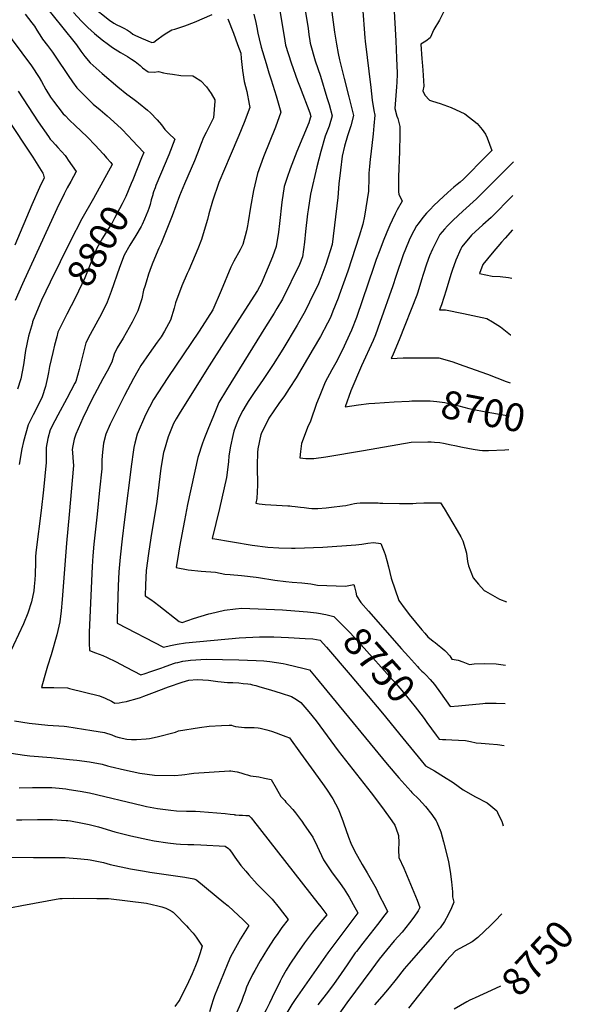
# Model space of a CAD drawing. Units: inches. Extents: x 2598868 to 2604323, y 1496595 to 1502174.
# Drawn here: x 2603751 to 2604323, y 1499810 to 1500828 of the extents above; entities that cross this region are included whole.
import ezdxf
from ezdxf.enums import TextEntityAlignment as Align

# ---------------------------------------------------------------- set-up
doc = ezdxf.new("R2010")
doc.units = ezdxf.units.IN
doc.header["$MEASUREMENT"] = 0
doc.layers.add('tile_2735_08_contour_10ft', color=198, linetype='Continuous')
doc.styles.add('Arial', font='arial.ttf')

msp = doc.modelspace()

# ---------------------------------------------------------------- linework, layer by layer
at = {"layer": 'tile_2735_08_contour_10ft'}
for points, elevation in [([(2604070.4, 1500857.2), (2604075.9, 1500815.7), (2604078, 1500803), (2604079.7, 1500793.5), (2604081.2, 1500786.9), (2604085.9, 1500767.8), (2604090.9, 1500748.6), (2604095.5, 1500729.4), (2604092.8, 1500718.8), (2604089.4, 1500708.3), (2604086.4, 1500697.7), (2604083.8, 1500687.2), (2604083.8, 1500687.2), (2604082.2, 1500673), (2604080.6, 1500658.8), (2604079.3, 1500644.5), (2604073.5, 1500596), (2604067.1, 1500575.3), (2604061.8, 1500561.6), (2604059.4, 1500555.3), (2604050.1, 1500536.4), (2604045.6, 1500527.1), (2604037.4, 1500512.5), (2604022.6, 1500487.8), (2604012.6, 1500471.8), (2604002.2, 1500456.3), (2603992.9, 1500443), (2603986.7, 1500433.7), (2603984.6, 1500430.4), (2603981.2, 1500424.4), (2603977.3, 1500417.1), (2603974.5, 1500409.6), (2603972.1, 1500402.9), (2603970.9, 1500398.6), (2603968.6, 1500387.4), (2603966.7, 1500377.6), (2603966.3, 1500371.3), (2603964.5, 1500355), (2603957.2, 1500323.1), (2603949.7, 1500292.1), (2603950.2, 1500292), (2603991, 1500285.3), (2604007.1, 1500283.1), (2604018.6, 1500282.5), (2604031.5, 1500282.2), (2604035.4, 1500282.2), (2604063.9, 1500283.2), (2604097.9, 1500285.4), (2604104.4, 1500286.2), (2604110.5, 1500287.4), (2604116.3, 1500287.9), (2604123.7, 1500286.9), (2604123.8, 1500286.9), (2604123.8, 1500286.8), (2604127.3, 1500278.3), (2604128.2, 1500275.5), (2604130.1, 1500269.3), (2604131.9, 1500262.8), (2604134.7, 1500250.9), (2604142.5, 1500227.8), (2604148.9, 1500219), (2604151.4, 1500215.8), (2604153.2, 1500213.5), (2604166.3, 1500197.5), (2604169.2, 1500194.1), (2604172.6, 1500190.4), (2604178.1, 1500185.8), (2604179.9, 1500184.5), (2604182.4, 1500182.6), (2604185.9, 1500179.8), (2604190.1, 1500176.3), (2604191, 1500175.3), (2604195.1, 1500170.6), (2604197.4, 1500167.3), (2604199.7, 1500167), (2604203.9, 1500166.3), (2604208.5, 1500164.4), (2604211.9, 1500163), (2604215.6, 1500161.9), (2604220.4, 1500162.3), (2604231.5, 1500162.8), (2604242.9, 1500162.4), (2604252.8, 1500161.1)], 8730), ([(2603712.6, 1500847.9), (2603762.9, 1500780.8), (2603770.6, 1500768.7), (2603773, 1500764.5), (2603777.8, 1500756.3), (2603782.6, 1500748.5), (2603785.5, 1500744.2), (2603789.9, 1500738.5), (2603795.5, 1500731.3), (2603797.6, 1500729.3), (2603802, 1500724.7), (2603807.9, 1500719), (2603820.3, 1500707.3), (2603829.1, 1500698.4), (2603832.5, 1500694.7), (2603837.1, 1500689.5), (2603838.9, 1500687.5), (2603840.4, 1500685.8), (2603844.8, 1500680.7), (2603846.2, 1500678.8), (2603826.8, 1500643.7), (2603815, 1500622.5), (2603802.8, 1500599.3), (2603782.1, 1500557.1), (2603773.3, 1500538.4), (2603771.6, 1500534.5), (2603764, 1500516), (2603763.8, 1500515.7), (2603763.7, 1500515.2), (2603759.9, 1500501.3), (2603756.6, 1500486.5), (2603754.6, 1500471.7), (2603751.7, 1500457), (2603748.2, 1500446.4)], 8810), ([(2604044.4, 1500846.5), (2604048.6, 1500819.2), (2604049.4, 1500813.3), (2604050.5, 1500806.5), (2604050.8, 1500804.3), (2604056, 1500785.8), (2604061.5, 1500770.1), (2604068.2, 1500748.1), (2604070.4, 1500740.7), (2604073.5, 1500728.9), (2604070.4, 1500718.4), (2604066.5, 1500708), (2604061.7, 1500692.3), (2604057.6, 1500676.4), (2604051.3, 1500648.2), (2604048.6, 1500631.9), (2604048, 1500627.8), (2604046, 1500609.4), (2604044.9, 1500598.4), (2604042.9, 1500583.4), (2604039.8, 1500575.2), (2604022.1, 1500539.6), (2604016.3, 1500529.7), (2604013.6, 1500525.2), (2604004.8, 1500510.9), (2603964.2, 1500445.8), (2603956.6, 1500432.7), (2603952.2, 1500422.3), (2603950.8, 1500418.9), (2603945, 1500404.9), (2603941.5, 1500396.2), (2603939.4, 1500390.7), (2603934.8, 1500375.8), (2603924.2, 1500327.1), (2603920.8, 1500310.7), (2603915.9, 1500283.4), (2603914.8, 1500277), (2603912.2, 1500261.9), (2603924.9, 1500259.5), (2603938.3, 1500258.3), (2603952.9, 1500257.3), (2603962.5, 1500255.3), (2603968.3, 1500254.9), (2603979.9, 1500253.9), (2603994.9, 1500252), (2603997.6, 1500251.6), (2604014.2, 1500249), (2604025.8, 1500247.7), (2604032.2, 1500246.9), (2604042.2, 1500246.3), (2604051.6, 1500245.1), (2604058.3, 1500243.9), (2604087.5, 1500242.9), (2604095.9, 1500244.5), (2604096.6, 1500242.1), (2604097.9, 1500236.5), (2604098.8, 1500232.8), (2604103.1, 1500225.9), (2604111.2, 1500216.8), (2604145.2, 1500178.1), (2604152.5, 1500169.9), (2604161.8, 1500159.7), (2604163.1, 1500158.1), (2604166.3, 1500155), (2604168, 1500153.5), (2604170.4, 1500151.1), (2604174.7, 1500146.3), (2604179.2, 1500141.2), (2604185.5, 1500132.6), (2604195.4, 1500118.2), (2604204.3, 1500119.2), (2604229.4, 1500121.5), (2604231.7, 1500121.7), (2604236.3, 1500121.7), (2604242.9, 1500121.8), (2604252.2, 1500121.3)], 8740), ([(2604137.2, 1500843.1), (2604138.4, 1500824.8), (2604139.3, 1500806.7), (2604140.1, 1500788.8), (2604140.7, 1500773.3), (2604140.7, 1500772.1), (2604140.5, 1500764), (2604140.2, 1500759), (2604139, 1500745.6), (2604138.4, 1500736.5), (2604140.4, 1500728.7), (2604141.3, 1500726.3), (2604143.5, 1500718), (2604143.4, 1500709.5), (2604143.2, 1500692.3), (2604142.2, 1500666), (2604142.1, 1500658.3), (2604142.1, 1500650.8), (2604142.1, 1500650.6), (2604142.4, 1500647.9), (2604143.4, 1500645.5), (2604144.8, 1500643.3), (2604145.8, 1500640.9), (2604140.8, 1500631.8), (2604138.6, 1500627.6), (2604135.5, 1500621.3), (2604133.1, 1500616.1), (2604129.9, 1500608.8), (2604126.2, 1500599.6), (2604122.7, 1500590.1), (2604119.1, 1500580.5), (2604116.8, 1500573.3), (2604098.6, 1500520.6), (2604093.6, 1500507.6), (2604083.8, 1500486.6), (2604077.2, 1500473.8), (2604073.1, 1500466.5), (2604066.5, 1500453.6), (2604060, 1500438.2), (2604057.5, 1500431.8), (2604051.1, 1500413.4), (2604048, 1500406.7), (2604044.5, 1500397.5), (2604041.9, 1500390.4), (2604040.7, 1500382.1), (2604040.3, 1500375.5), (2604046.5, 1500374.9), (2604054.5, 1500374.6), (2604067.1, 1500376.4), (2604105.9, 1500383.2), (2604155.3, 1500391.6), (2604172.4, 1500392.1), (2604175.8, 1500392), (2604179.2, 1500391.8), (2604184.9, 1500391.2), (2604188.6, 1500390.7), (2604196.7, 1500389), (2604200.3, 1500388.3), (2604208.4, 1500386.5), (2604219.3, 1500384.4), (2604226, 1500383.5), (2604229.1, 1500383.2), (2604231.8, 1500383), (2604235.2, 1500382.9), (2604251.9, 1500383.8), (2604256, 1500384.1), (2604256.3, 1500384.1)], 8710), ([(2603756.2, 1500834.3), (2603763.3, 1500825.1), (2603765.8, 1500821.7), (2603768.4, 1500817.7), (2603773.1, 1500810.2), (2603774.2, 1500808.5), (2603779.3, 1500801.7), (2603784.5, 1500794.9), (2603786, 1500792.8), (2603788.1, 1500789.8), (2603800.6, 1500770.7), (2603805.1, 1500764.1), (2603809.8, 1500757.9), (2603821.8, 1500745.9), (2603826.7, 1500741.2), (2603833.7, 1500735.1), (2603841.1, 1500729.1), (2603848, 1500723), (2603855.8, 1500715.5), (2603863.1, 1500707.9), (2603867, 1500703.8), (2603878.9, 1500691.3), (2603876.6, 1500685.6), (2603867.4, 1500662.8)], 8800), ([(2603806.4, 1500835.8), (2603814.6, 1500827), (2603821, 1500820.4), (2603824.5, 1500817.3), (2603828.1, 1500814.2), (2603835.9, 1500807.7), (2603842.3, 1500802.8), (2603846.5, 1500799.6), (2603854.8, 1500794.6), (2603862.1, 1500790.3), (2603866.2, 1500787.8), (2603870.1, 1500785.1), (2603875, 1500781), (2603877.5, 1500778.8), (2603883.3, 1500774.7), (2603889.5, 1500774.3), (2603894.2, 1500774.8), (2603899.4, 1500773.6), (2603903.2, 1500772.8), (2603908.7, 1500772), (2603917, 1500770.8), (2603929.6, 1500770.3), (2603931.4, 1500769.3), (2603937.7, 1500765.2), (2603943.7, 1500758.9), (2603948.6, 1500752), (2603952.4, 1500745.5), (2603952.4, 1500744.3), (2603951.1, 1500727.1), (2603945.6, 1500716.7), (2603943.2, 1500711.9), (2603940.6, 1500706.5), (2603938.3, 1500700.3), (2603934.5, 1500690.3), (2603931.2, 1500682.4), (2603921, 1500658.9), (2603915.9, 1500646.2), (2603908.2, 1500625.8), (2603896.4, 1500596.4), (2603894.6, 1500592.3), (2603888.2, 1500577.5), (2603886.4, 1500572.8), (2603883.9, 1500565.2), (2603881.2, 1500557.1), (2603879.9, 1500552.6), (2603878.7, 1500548.7), (2603876.7, 1500539.9), (2603872.8, 1500527.3), (2603866.9, 1500515.9), (2603860.6, 1500504.6), (2603857.4, 1500499.2), (2603851.5, 1500489.2), (2603848.2, 1500482.8), (2603846, 1500474.5), (2603840.9, 1500465.1), (2603836.5, 1500457), (2603827.8, 1500440.8), (2603825.6, 1500436.6), (2603815.9, 1500416.5), (2603808.6, 1500400), (2603807, 1500394.8), (2603806.2, 1500391.4), (2603805.2, 1500386.2), (2603805, 1500383.6), (2603805.1, 1500381.4), (2603805.7, 1500375.5), (2603806.3, 1500367.5), (2603801.9, 1500316.9), (2603799, 1500287.3), (2603794.6, 1500228.9), (2603793.5, 1500217.2), (2603792.1, 1500205.8), (2603789, 1500192.3), (2603783.1, 1500171.7), (2603779.3, 1500159.9), (2603776, 1500147.9), (2603773.3, 1500138), (2603786, 1500138), (2603799.9, 1500137.6), (2603802, 1500137.1), (2603817.6, 1500133.3), (2603833.2, 1500129.4), (2603839.1, 1500127.1), (2603845.5, 1500123.7), (2603848.8, 1500121.8), (2603853.3, 1500122.2), (2603856.6, 1500122.7), (2603861.1, 1500123.5), (2603864.6, 1500124.5), (2603869.6, 1500125.9), (2603875.4, 1500127.6), (2603878.9, 1500128.9), (2603887.3, 1500132.2), (2603904.3, 1500138.7), (2603918.4, 1500143.6), (2603925.6, 1500145.7), (2603934.2, 1500146.3), (2603939.9, 1500146), (2603945.9, 1500145.5), (2603955.5, 1500144.3), (2603965.5, 1500143.2), (2603968.4, 1500143.1), (2603970.9, 1500143), (2603977.2, 1500142.7), (2603981.5, 1500142.3), (2603986.4, 1500141.7), (2603989, 1500141.3), (2603991.1, 1500140.9), (2603994.8, 1500139.9), (2603998.8, 1500138.8), (2604009.9, 1500135.7), (2604020.9, 1500132.3), (2604031.6, 1500128.8), (2604036.6, 1500125.6), (2604041.3, 1500122.4), (2604049.3, 1500112.8), (2604057.1, 1500103.5), (2604079.7, 1500072.6), (2604113.9, 1500029), (2604125.7, 1500013.5), (2604135.4, 1500000)], 8780), ([(2603779.3, 1500839.6), (2603793.9, 1500821.6), (2603809.2, 1500802.4), (2603813.7, 1500795.8), (2603817.9, 1500790.4), (2603823.3, 1500783.7), (2603835.8, 1500772.7), (2603852, 1500759), (2603861.2, 1500751.5), (2603867.5, 1500746.9), (2603871.6, 1500744), (2603873.5, 1500742.5), (2603882.6, 1500735), (2603885.9, 1500732), (2603892.8, 1500725), (2603897.1, 1500719.7), (2603900.5, 1500715.1), (2603904.6, 1500710.9), (2603910.8, 1500704.8), (2603904.6, 1500688.9), (2603896, 1500668.3), (2603891.4, 1500656.9), (2603890.5, 1500654.5), (2603889, 1500650.4)], 8790), ([(2603825.2, 1500842.3), (2603843.6, 1500828), (2603848, 1500824.9), (2603851, 1500823.3), (2603854.7, 1500821.4), (2603858.3, 1500819.7), (2603862, 1500817.7), (2603865, 1500815.5), (2603867.5, 1500813.5), (2603869.5, 1500812.5), (2603876.4, 1500809.3), (2603887.2, 1500804.9), (2603889.3, 1500805.1), (2603892.2, 1500807.6), (2603898.9, 1500812.5), (2603902.8, 1500815), (2603907.9, 1500817.9), (2603911.1, 1500818.8), (2603921.4, 1500822), (2603931.4, 1500825.8), (2603949.4, 1500834)], 8770), ([(2603992.5, 1500834.1), (2603994.6, 1500825.6), (2603995.6, 1500820.5), (2603996.8, 1500814.7), (2603998.2, 1500808.6), (2604000.2, 1500800.1), (2604005.2, 1500783.2), (2604008.1, 1500773.5), (2604010.5, 1500766.4), (2604015.8, 1500749.6), (2604020.5, 1500732.8), (2604014.9, 1500717.3), (2604002.7, 1500686.5), (2603996.4, 1500669.4), (2603992.4, 1500651.8), (2603989, 1500634.5), (2603986.9, 1500619.6), (2603986.2, 1500615.4), (2603985, 1500610), (2603981.2, 1500595.9), (2603978.5, 1500590.4), (2603972, 1500578.7), (2603968.7, 1500572.6), (2603958.7, 1500548.5), (2603950.2, 1500528.5), (2603936.2, 1500506.5), (2603903.6, 1500458.6), (2603898.4, 1500450.6), (2603889, 1500435.7), (2603884.7, 1500427.7), (2603880.8, 1500420), (2603871.9, 1500400), (2603869.5, 1500390.7), (2603868.6, 1500386), (2603867.9, 1500381.3), (2603866.1, 1500369), (2603858.8, 1500311.7), (2603856.4, 1500291.6), (2603854.3, 1500272.6), (2603853.4, 1500261.3), (2603853.1, 1500257.6), (2603852.5, 1500243.2), (2603851.5, 1500208.4), (2603851.5, 1500204.5), (2603899.1, 1500179.7), (2603906.4, 1500181.4), (2603913.5, 1500182.7), (2603922, 1500184.2), (2603977.4, 1500189.5), (2603998.5, 1500190.3), (2604013.3, 1500190.3), (2604028.5, 1500189.8), (2604045.6, 1500188.8), (2604053.6, 1500188.2), (2604061, 1500186.8), (2604067.8, 1500179.7), (2604092.1, 1500151.2), (2604125.7, 1500111.3), (2604146.5, 1500085.5), (2604165.6, 1500062.4), (2604170.1, 1500057.1), (2604179.5, 1500051.7), (2604188.7, 1500046.1), (2604198.5, 1500039.7), (2604208.9, 1500032.3), (2604221.6, 1500025.1), (2604233.6, 1500018.6), (2604237.4, 1500015.7), (2604243.7, 1500010.5), (2604244.6, 1500008.7), (2604248.7, 1500000)], 8760), ([(2604019, 1500839.8), (2604023.9, 1500811.2), (2604025.5, 1500802.2), (2604031.1, 1500783.7), (2604037.8, 1500765.3), (2604040.5, 1500758.2), (2604050.5, 1500732.1), (2604051.5, 1500728.4), (2604051, 1500726.5), (2604049.3, 1500721.7), (2604036.9, 1500692.1), (2604030, 1500674.4), (2604027, 1500665.2), (2604024.1, 1500656.1), (2604021.6, 1500639.9), (2604019.3, 1500617.8), (2604018.2, 1500608.8), (2604015.8, 1500593.9), (2604012, 1500583.3), (2604000.1, 1500555.2), (2603998.5, 1500552.1), (2603996.4, 1500548.5), (2603961.7, 1500494.2), (2603946.3, 1500470.7), (2603916.5, 1500422.8), (2603912.5, 1500415.8), (2603909.7, 1500410.8), (2603907.5, 1500405.9), (2603904, 1500397.3), (2603899.8, 1500383.2), (2603899.2, 1500380.9), (2603896.5, 1500364.9), (2603892.2, 1500330.4), (2603886.2, 1500292.8), (2603883.8, 1500276.5), (2603881.3, 1500258.9), (2603880.9, 1500251.9), (2603880.5, 1500243.7), (2603880.2, 1500232.8), (2603886.1, 1500228.9), (2603890.1, 1500226.3), (2603894.3, 1500222.9), (2603915.3, 1500206.2), (2603918.5, 1500205.3), (2603930.3, 1500209.5), (2603946, 1500214), (2603948, 1500214.5), (2603962.3, 1500217.8), (2603973.7, 1500219.3), (2603980.1, 1500220.1), (2604022.1, 1500218.2), (2604035, 1500217.4), (2604048, 1500216.4), (2604057.5, 1500215.2), (2604061.5, 1500214.5), (2604065.1, 1500213.8)], 8750), ([(2604104.8, 1500842), (2604107.5, 1500809.7), (2604107.8, 1500806.1), (2604113.4, 1500758.2), (2604115, 1500745.3), (2604116.5, 1500734.6), (2604117.5, 1500729.9), (2604116.7, 1500718.6), (2604116.1, 1500710.4), (2604113.6, 1500689.6), (2604112.9, 1500684.2), (2604112.2, 1500676.7), (2604111.6, 1500669.8), (2604111.4, 1500666.9), (2604111.3, 1500661.1), (2604111.2, 1500655.1), (2604111.1, 1500651.3), (2604109.8, 1500642.4), (2604108.4, 1500633.8), (2604106.9, 1500625.3), (2604105.1, 1500617.1), (2604101.4, 1500604.8), (2604089.7, 1500568.4), (2604080.9, 1500543.5), (2604079.8, 1500540.7), (2604074.4, 1500527), (2604071.7, 1500520.7), (2604068.8, 1500514.8), (2604061.5, 1500500.8), (2604054, 1500488.2), (2604036.3, 1500458.3), (2604029.3, 1500447.1), (2604024.2, 1500439.7), (2604018.5, 1500431.8), (2604008.2, 1500416.3), (2604000.2, 1500400.2), (2604000.1, 1500400), (2604000.1, 1500400), (2604000, 1500399.7), (2603996.8, 1500384.8), (2603996.5, 1500380.9), (2603996.1, 1500367.9), (2603996.1, 1500363.8), (2603996.5, 1500350.2), (2603996.3, 1500347.2), (2603995.6, 1500333.4), (2603994.6, 1500328.7), (2603998, 1500327.9), (2604004.2, 1500327.3), (2604027.6, 1500325.9), (2604029.8, 1500325.7), (2604032, 1500325.5), (2604035.2, 1500325.1), (2604040.7, 1500324.5), (2604044.7, 1500324), (2604049.4, 1500323.4), (2604052.5, 1500323.1), (2604056.6, 1500323.2), (2604058.9, 1500323.2), (2604067.4, 1500323.8), (2604072.8, 1500324.4), (2604084.2, 1500325.8), (2604087.6, 1500326.3), (2604093.7, 1500327.7), (2604096.8, 1500328.3), (2604099.2, 1500328.7), (2604102.6, 1500328.9), (2604105.9, 1500329), (2604109.3, 1500329), (2604119.3, 1500328.9), (2604121.2, 1500328.9), (2604122.7, 1500328.7), (2604123, 1500328.6), (2604125.9, 1500328.5), (2604143.3, 1500328.1), (2604146.2, 1500328.1), (2604148.5, 1500328.2), (2604156.9, 1500328.4), (2604160.5, 1500328.5), (2604168.3, 1500329), (2604171.5, 1500329.1), (2604181.7, 1500329), (2604185.4, 1500328.9), (2604189.3, 1500323), (2604202.7, 1500300.4), (2604206.5, 1500293.8), (2604208.6, 1500289.7), (2604210.9, 1500281.8), (2604212.3, 1500276.8), (2604213.6, 1500268.4), (2604214.6, 1500263.8), (2604219.3, 1500251.4), (2604224.9, 1500244.9), (2604230.8, 1500238.2), (2604231.9, 1500237.6), (2604246.6, 1500229.5), (2604253.9, 1500226.7)], 8720), ([(2604190.1, 1500838.9), (2604184.6, 1500827.9), (2604178.5, 1500818.3), (2604174.7, 1500809.6), (2604170.3, 1500806.2), (2604165.3, 1500803.1), (2604166.4, 1500788.1), (2604166.6, 1500784.7), (2604167.2, 1500776.4), (2604168.4, 1500759.9), (2604167.3, 1500755), (2604169.2, 1500750.6), (2604174.1, 1500745.4), (2604177.4, 1500744.2), (2604185.3, 1500741.8), (2604196.4, 1500737.6), (2604210.7, 1500731.1), (2604223.6, 1500721.2), (2604228.6, 1500715), (2604230.4, 1500712.6), (2604232, 1500710), (2604233.6, 1500706.4), (2604238.7, 1500693.2), (2604228, 1500682.4), (2604214.5, 1500668.9), (2604209.2, 1500663.7), (2604205.7, 1500660.6), (2604202.6, 1500657.9), (2604199.3, 1500655.2), (2604196.1, 1500652.5), (2604193, 1500649.7), (2604183.9, 1500641.2), (2604178.4, 1500635.9), (2604175.2, 1500632.6), (2604171.1, 1500628.3), (2604167.4, 1500624), (2604162.4, 1500617.5), (2604160.9, 1500615.2), (2604155.3, 1500604.9), (2604153.1, 1500600.4), (2604149.3, 1500591.1), (2604147, 1500585.3), (2604139.5, 1500563.1), (2604136.3, 1500553.3), (2604123, 1500515.5), (2604118.2, 1500502.5), (2604115.8, 1500496.9), (2604104, 1500470.6), (2604092.8, 1500444.7), (2604087, 1500428.1), (2604100.8, 1500430.3), (2604111.4, 1500431.6), (2604117.8, 1500432.1), (2604137.5, 1500433.4), (2604153.2, 1500434.2)], 8700), ([(2603965.8, 1500829.4), (2603971.5, 1500814.5), (2603975.8, 1500802.8), (2603979.2, 1500793.8), (2603979.6, 1500788.2), (2603980.8, 1500775.8), (2603982.7, 1500764.7), (2603985.3, 1500754.2), (2603987.9, 1500741), (2603988.5, 1500737.7), (2603982.5, 1500722.3), (2603977.2, 1500708.8), (2603968.1, 1500687.8), (2603956.5, 1500660), (2603949.9, 1500640.7), (2603946.2, 1500627.7), (2603944.6, 1500621.8), (2603940.2, 1500607), (2603938.4, 1500601.2), (2603934.7, 1500591.5), (2603932.1, 1500585.1), (2603925.4, 1500569.6), (2603923.7, 1500565.9), (2603918.3, 1500553.2), (2603911.6, 1500535.6), (2603910.4, 1500530.3), (2603906.5, 1500517.8), (2603900.3, 1500506.5), (2603896.9, 1500500.7), (2603892.8, 1500494.9), (2603884.6, 1500483.4), (2603875.9, 1500470.9), (2603872.6, 1500465.4), (2603868.2, 1500457.5), (2603859, 1500439.9), (2603848.8, 1500420), (2603844.3, 1500410.3), (2603839.5, 1500400), (2603837.3, 1500390.6), (2603836.1, 1500381.3), (2603835.4, 1500373.3), (2603835.5, 1500371), (2603835.4, 1500364.2), (2603833.2, 1500342.1), (2603830.7, 1500317.1), (2603827.3, 1500286.2), (2603826.2, 1500274.3), (2603825.5, 1500263.2), (2603822.4, 1500195.1), (2603822.3, 1500187.3), (2603822.4, 1500183.7), (2603822.8, 1500176.1), (2603829.1, 1500173.8), (2603836.4, 1500171.1), (2603841.1, 1500169.1), (2603849.6, 1500164.8), (2603860.8, 1500159), (2603875.7, 1500151.2), (2603880.2, 1500152.5), (2603886.1, 1500154.4), (2603897.4, 1500158.4), (2603899.3, 1500159.1), (2603909.6, 1500162.9), (2603911.6, 1500163.4), (2603913.9, 1500163.9), (2603919.3, 1500165.1), (2603924.7, 1500166), (2603927.1, 1500166.4), (2603943.5, 1500167.3), (2603960.3, 1500166.9), (2603977, 1500166.5), (2603994.9, 1500166), (2604002.9, 1500165.6), (2604009.2, 1500165), (2604023.1, 1500162.8), (2604026.2, 1500162.2), (2604044.8, 1500157.7), (2604050.2, 1500156.3), (2604057, 1500148.1), (2604068.2, 1500134.7), (2604130.5, 1500058.6), (2604142.6, 1500044.5), (2604154.8, 1500030.7), (2604156, 1500029.6), (2604163.1, 1500022.7), (2604170.2, 1500014.8), (2604176.5, 1500006.8), (2604181, 1500000)], 8770), ([(2603749.2, 1500754.6), (2603769.8, 1500723), (2603780.3, 1500707.6), (2603782.2, 1500705.1), (2603784.1, 1500702.9), (2603787.5, 1500699), (2603790.1, 1500696.4), (2603797.5, 1500687.9), (2603799, 1500685.9), (2603800.9, 1500683.2), (2603809, 1500671.5), (2603803.4, 1500661), (2603799.7, 1500654.5), (2603798.3, 1500651.9), (2603796.5, 1500648.3), (2603789.1, 1500632.8), (2603753.6, 1500555.5), (2603745.9, 1500538.1)], 8820), ([(2603737.1, 1500727.5), (2603764.2, 1500686.3), (2603774.7, 1500669.7), (2603775, 1500669), (2603775.8, 1500665.1), (2603771.2, 1500654.8), (2603763.2, 1500637.1), (2603745.6, 1500595.4)], 8830), ([(2604260.9, 1500681.6), (2604222.6, 1500643.4), (2604208.6, 1500630.4), (2604198.6, 1500621.2), (2604192.6, 1500615.2), (2604189.7, 1500612), (2604185, 1500606.2), (2604177.1, 1500591.2), (2604174.2, 1500584.2), (2604170.9, 1500575.6), (2604167.6, 1500565.1), (2604166, 1500559.6), (2604162.2, 1500546.8), (2604161.2, 1500543.6), (2604142.9, 1500497.4), (2604136.7, 1500482.7), (2604134.7, 1500478.2), (2604146.8, 1500478.7), (2604158.6, 1500478.8), (2604183.9, 1500478.8), (2604197.1, 1500475), (2604209.5, 1500470.7), (2604234.2, 1500461.9), (2604253.4, 1500454.4), (2604257.4, 1500452.9)], 8690), ([(2603867.4, 1500662.8), (2603866, 1500659.2), (2603860.4, 1500645.6), (2603858.7, 1500642.2), (2603856.7, 1500638.2), (2603848.7, 1500623.1), (2603845.7, 1500617.8), (2603842.5, 1500612.5), (2603839, 1500607.1), (2603836.2, 1500602.5), (2603830.3, 1500592.3), (2603823.3, 1500575.3), (2603820.7, 1500568.3), (2603817.9, 1500561.5), (2603808.3, 1500541.4), (2603799.5, 1500523.9)], 8800), ([(2603889, 1500650.4), (2603888.3, 1500648.1), (2603888.1, 1500647.4)], 8790), ([(2603888.1, 1500647.4), (2603886.5, 1500642.1), (2603885.4, 1500637.5), (2603884.1, 1500633.1), (2603883.1, 1500630.4), (2603879.6, 1500622.2), (2603877.1, 1500616.6), (2603876.1, 1500614.6), (2603870.7, 1500605.4), (2603864.5, 1500595.4), (2603858.7, 1500585.1), (2603853.8, 1500572.3), (2603845, 1500547.3), (2603840.9, 1500536.3), (2603835.1, 1500524.5), (2603823.6, 1500503.1), (2603819, 1500494.2), (2603815.8, 1500482), (2603812.1, 1500466.9), (2603808.6, 1500454.3), (2603807.6, 1500452.5), (2603799.3, 1500436.9), (2603789.9, 1500419.6), (2603787, 1500413.8), (2603782.2, 1500404.3), (2603779.8, 1500395.5), (2603777.9, 1500386.2), (2603778, 1500378.6), (2603778, 1500370.7), (2603775.1, 1500342.4), (2603772.7, 1500321.1), (2603767.6, 1500280.2), (2603767, 1500273.9), (2603766.8, 1500267.5), (2603766.6, 1500255), (2603766.3, 1500249.3), (2603765.7, 1500242.3), (2603765.1, 1500237.8), (2603763, 1500226.7), (2603759.1, 1500214.9), (2603754.4, 1500203.7), (2603739, 1500170.9)], 8790), ([(2604260.4, 1500646.8), (2604238, 1500624), (2604229.4, 1500616.3), (2604217.5, 1500605.8), (2604207.6, 1500593.6), (2604206.6, 1500591.6), (2604201.3, 1500579.9), (2604197.6, 1500569.3), (2604196.2, 1500565), (2604191.5, 1500548.9), (2604186.7, 1500533.8), (2604184.6, 1500528.6), (2604190.6, 1500528.6), (2604209.3, 1500524.7), (2604233.3, 1500519.6), (2604239.3, 1500516.2), (2604247.4, 1500510.8), (2604257.9, 1500502.7), (2604258.1, 1500502.5)], 8680), ([(2604259.8, 1500611.2), (2604252.2, 1500602.7), (2604248.6, 1500598.6), (2604238.9, 1500587.2), (2604229.4, 1500575.3), (2604225.8, 1500565.9), (2604239, 1500563.3), (2604247.1, 1500562.8), (2604255.7, 1500561.8), (2604259.1, 1500561.3)], 8670), ([(2603799.5, 1500523.9), (2603791.9, 1500508.8), (2603790.2, 1500505.4), (2603788.9, 1500500.7), (2603786.6, 1500491.8), (2603784.8, 1500484.4), (2603781.5, 1500469.9), (2603780.5, 1500463.8), (2603779.3, 1500458.5), (2603777.2, 1500449.2), (2603773.7, 1500438.6), (2603772.5, 1500435.4), (2603764.5, 1500420), (2603759.5, 1500409.6), (2603757, 1500400.9), (2603754.7, 1500392.2), (2603752.9, 1500384.7), (2603750, 1500368.6)], 8800), ([(2604153.2, 1500434.2), (2604155.9, 1500434.4), (2604164.4, 1500434.5), (2604174.9, 1500434.5), (2604181.6, 1500433.8), (2604190, 1500432.6), (2604204.4, 1500429.1), (2604214.7, 1500426.6), (2604220, 1500425.5), (2604230.7, 1500423.4), (2604252.4, 1500419.6), (2604256.8, 1500419)], 8700), ([(2604065.1, 1500213.8), (2604067, 1500213.4), (2604075.4, 1500211.5), (2604091.8, 1500194.7), (2604100.5, 1500185.6), (2604139.3, 1500142.3), (2604145.6, 1500134.9), (2604150.4, 1500129.2), (2604159.4, 1500118), (2604161.8, 1500115), (2604168.6, 1500105.8), (2604171.4, 1500101.9)], 8750), ([(2603745.2, 1500103.4), (2603760.5, 1500101.1), (2603779.6, 1500099.2), (2603796.6, 1500098), (2603799.4, 1500097.6), (2603825.3, 1500093.4), (2603838.3, 1500091.3), (2603845.9, 1500088.9), (2603849.7, 1500087.4), (2603853.5, 1500086.2), (2603861.2, 1500084.7), (2603866.2, 1500084.3), (2603871.5, 1500084.1), (2603881.2, 1500085), (2603884.8, 1500085.3), (2603892.8, 1500087.1), (2603911.5, 1500091.8), (2603914.8, 1500093.1), (2603936.4, 1500096.8), (2603946.6, 1500098), (2603959.3, 1500098.8), (2603967, 1500099.1), (2603969.4, 1500099.1), (2603971.3, 1500098.4), (2603973.6, 1500097.6), (2603982.8, 1500096.8), (2603988.8, 1500096.6), (2603993, 1500096.7), (2603997.2, 1500096.4), (2603999.3, 1500096), (2604005.9, 1500094.3), (2604010.9, 1500092.7), (2604015.7, 1500091.2), (2604020.3, 1500089.5), (2604025.7, 1500087.4), (2604029.5, 1500085.9), (2604040.9, 1500070.2), (2604051.9, 1500055.1), (2604063.6, 1500038.6), (2604067.6, 1500033), (2604074.3, 1500022.8), (2604079.8, 1500012.5), (2604081.3, 1500009), (2604084.6, 1500000)], 8790), ([(2604171.4, 1500101.9), (2604181.1, 1500088.7), (2604184.1, 1500084.6), (2604187.7, 1500084.1), (2604191.2, 1500084.1), (2604197.3, 1500084), (2604204, 1500083.7), (2604211.5, 1500083.2), (2604216.6, 1500082.1), (2604222.3, 1500080.8), (2604227.6, 1500080.5), (2604236, 1500079.7), (2604244.3, 1500078.9), (2604251.5, 1500078.1)], 8750), ([(2603720.8, 1500073.2), (2603755.5, 1500068), (2603761, 1500067.2), (2603783.2, 1500065.7), (2603802, 1500063.7), (2603809.6, 1500062.8), (2603822.7, 1500061.1), (2603835.8, 1500058.8), (2603841.4, 1500057.1), (2603844.1, 1500056.2), (2603858.8, 1500052.9), (2603874.7, 1500049.4), (2603889.9, 1500047.5), (2603910.9, 1500047), (2603918.3, 1500047.8), (2603921.3, 1500048.1), (2603925.7, 1500048.9), (2603930.7, 1500049.4), (2603967.6, 1500051.8), (2603968.9, 1500051.8), (2603972.9, 1500051.2), (2603975.4, 1500050.7), (2603979.1, 1500049.8), (2603983.3, 1500048.4), (2603986.1, 1500047.6), (2603989.1, 1500046.8), (2603997.7, 1500045.5), (2604003.8, 1500044.2), (2604010.4, 1500042.9), (2604015.6, 1500033.8), (2604020.6, 1500025.4), (2604024.5, 1500021), (2604025.8, 1500019.5), (2604028.8, 1500016.5), (2604032.9, 1500011.9), (2604035.6, 1500008.4), (2604041.9, 1500000)], 8800), ([(2603750, 1500034.4), (2603763.9, 1500034.5), (2603772.5, 1500034.6), (2603780.9, 1500034.6), (2603783.9, 1500034.6), (2603791.3, 1500033.9), (2603798.4, 1500033.1), (2603801.9, 1500032.7), (2603813.3, 1500030.7), (2603822.8, 1500029.1), (2603877.5, 1500015.9), (2603881.7, 1500015.1), (2603893.2, 1500012.9), (2603901.2, 1500011.7), (2603906.8, 1500011), (2603912.8, 1500010.6), (2603923, 1500010.2), (2603926.2, 1500010.1), (2603932.2, 1500010), (2603937.3, 1500009.7), (2603963, 1500007.6), (2603968, 1500007.1), (2603972.3, 1500006.6), (2603973, 1500006.4), (2603974.1, 1500006.2), (2603977.3, 1500005.9), (2603980.8, 1500005.9), (2603984.3, 1500005.8), (2603987.6, 1500005.8), (2603988.2, 1500005.1), (2603989.8, 1500003.1), (2603991.1, 1500001.4), (2603992.2, 1500000)], 8810), ([(2603747.5, 1500001.1), (2603753, 1500001.1), (2603768.9, 1500001.5), (2603771.7, 1500001.4), (2603784.6, 1500001.4), (2603798.7, 1500000.6), (2603799.8, 1500000.5), (2603800.3, 1500000.5), (2603803, 1500000)], 8820), ([(2603803, 1500000), (2603815.5, 1499997.8), (2603822.3, 1499996.3), (2603832, 1499993.8), (2603848.9, 1499988.9), (2603865.5, 1499984.5), (2603882.9, 1499980.7), (2603889.5, 1499979.6), (2603903.7, 1499977.5), (2603912.2, 1499976.5), (2603916.9, 1499976), (2603924.5, 1499975.6), (2603930.6, 1499975.5), (2603937.9, 1499975.3), (2603963.1, 1499973.8), (2603966.5, 1499971.7), (2603966.9, 1499971.2), (2603967.4, 1499970.6), (2603970.3, 1499966.8), (2603971.7, 1499964.7), (2603973.1, 1499962.6), (2603979.2, 1499954.1), (2603984.4, 1499948), (2603987.6, 1499944.3), (2603996.1, 1499934.8), (2604000.3, 1499930.5), (2604004.8, 1499926), (2604011.5, 1499919.2), (2604018.7, 1499910.1), (2604028, 1499898), (2604021.6, 1499889.7), (2604017.3, 1499883.7), (2604013.5, 1499878.5), (2604006.6, 1499867.7), (2603999.2, 1499855.3), (2603993.5, 1499845.4), (2603991.3, 1499841.1), (2603986.9, 1499831.9), (2603985.2, 1499828.1), (2603983.5, 1499823.7), (2603981.6, 1499818.4), (2603979.7, 1499813.2), (2603973.6, 1499799.2)], 8820), ([(2603992.2, 1500000), (2604058.7, 1499915), (2604061.7, 1499911.2), (2604067.9, 1499902.9), (2604061.8, 1499895.8), (2604053.1, 1499885.1), (2604045, 1499874), (2604037, 1499862.8), (2604029.9, 1499852.1), (2604025.9, 1499845.6), (2604021.5, 1499837.7), (2604019.7, 1499834.3), (2604011.5, 1499817.5), (2604008.7, 1499811.7), (2604005.3, 1499804.7), (2604000.4, 1499795.5), (2603997.1, 1499789.6), (2603987.7, 1499773.2)], 8810), ([(2604041.9, 1500000), (2604042.1, 1499999.8), (2604044.8, 1499996.1), (2604053.7, 1499983.3), (2604057.9, 1499974), (2604064.7, 1499959.9), (2604072.9, 1499947.5), (2604081.7, 1499935.3), (2604086, 1499929.6), (2604091.1, 1499921.1), (2604095.3, 1499913.7), (2604100, 1499905), (2604069, 1499863.6), (2604035.4, 1499815.5), (2604031.9, 1499810.3), (2604029.8, 1499806.9), (2604024.1, 1499797.2), (2604020.1, 1499788.4), (2604017.3, 1499781.9), (2604011.9, 1499770.4), (2604008.5, 1499763.6)], 8800), ([(2604084.6, 1500000), (2604085.4, 1499998), (2604090.3, 1499983.4), (2604093, 1499977), (2604096.5, 1499969.1), (2604104.7, 1499954.9), (2604109.7, 1499946.5), (2604118.9, 1499930.1), (2604122.6, 1499922.7), (2604127.6, 1499912.9), (2604130.6, 1499906.5), (2604128, 1499903), (2604120.4, 1499892.8), (2604105.2, 1499873.8), (2604098.7, 1499865.2), (2604097.4, 1499863.5), (2604089.1, 1499851.4), (2604079.9, 1499837.7), (2604075.8, 1499832), (2604069.7, 1499823.9), (2604058.9, 1499810)], 8790), ([(2604135.4, 1500000), (2604138.5, 1499995.7), (2604141.5, 1499987), (2604142, 1499984.9), (2604142.5, 1499977.8), (2604142.2, 1499970.1), (2604142.6, 1499962.2), (2604147.6, 1499951.3), (2604161.3, 1499918), (2604164.1, 1499910.6), (2604162.3, 1499907.1), (2604158, 1499900.4), (2604153.4, 1499894.6), (2604145.8, 1499885.1), (2604137.8, 1499875.9), (2604129.7, 1499866.5), (2604122.3, 1499857.1), (2604114.6, 1499846.9), (2604088.9, 1499811.8), (2604078.9, 1499797.9)], 8780), ([(2604181, 1500000), (2604181.9, 1499998.8), (2604185.8, 1499988.6), (2604188.8, 1499978.4), (2604191.7, 1499966.5), (2604193.8, 1499957.9), (2604195.6, 1499947.6), (2604196.9, 1499937.2), (2604197.8, 1499926.8), (2604197.9, 1499921.5), (2604199.2, 1499916.1), (2604196.9, 1499910.2), (2604193.4, 1499903.1), (2604189.5, 1499896.2), (2604185.1, 1499889.5), (2604179.5, 1499883.2), (2604177.1, 1499880.6), (2604152.7, 1499852.8), (2604148, 1499847.1), (2604139.8, 1499836.6), (2604132.4, 1499827.5), (2604124.9, 1499818.5), (2604117.2, 1499809.8)], 8770), ([(2604248.7, 1500000), (2604248.8, 1499999.9), (2604250.2, 1499994.8)], 8760), ([(2603740.9, 1499962.6), (2603764.8, 1499962.3), (2603774.9, 1499962.3), (2603795, 1499962.2), (2603797.5, 1499962.1), (2603810, 1499961.3), (2603821, 1499960.3), (2603823.4, 1499959.8), (2603837.1, 1499956.9), (2603844.2, 1499955), (2603865, 1499950.4), (2603879.7, 1499948), (2603885.2, 1499947.1), (2603921.3, 1499941.8), (2603930.7, 1499940.1), (2603932.6, 1499939.4), (2603933.6, 1499938.8), (2603961.7, 1499915.7), (2603966, 1499912.1), (2603981.8, 1499897.3), (2603987.5, 1499891.9), (2603979, 1499878.1), (2603973.7, 1499869), (2603968.5, 1499859.6), (2603965.8, 1499853.1), (2603961.3, 1499842.1), (2603952, 1499819.2), (2603950.2, 1499814), (2603949.1, 1499810.5), (2603946.9, 1499802.7)], 8830), ([(2603742.3, 1499910.5), (2603752.7, 1499912.5), (2603792.1, 1499919.9), (2603794.1, 1499920), (2603794.7, 1499920), (2603806.3, 1499920.1), (2603830.3, 1499920), (2603842.3, 1499919.9), (2603881.7, 1499914.9), (2603893.4, 1499912.4), (2603897.7, 1499911.3), (2603901.6, 1499909.9), (2603905.2, 1499908.2), (2603908.2, 1499906.4), (2603909.1, 1499905.6), (2603914, 1499900.9), (2603920.2, 1499894.5), (2603923.1, 1499891.5), (2603925.2, 1499889.1), (2603929.8, 1499883.9), (2603933, 1499880), (2603939.2, 1499870.7), (2603936.9, 1499862.8), (2603935.9, 1499859.5), (2603935.2, 1499857.6), (2603934.4, 1499855.5), (2603932.3, 1499850.2), (2603929, 1499842), (2603923.4, 1499829.9), (2603918.6, 1499820.5), (2603916.1, 1499815.5), (2603914.6, 1499813.2), (2603912.8, 1499810.7), (2603910.8, 1499808.3)], 8840), ([(2604248.8, 1499903.9), (2604242.1, 1499896.8), (2604237.5, 1499892.3), (2604224.2, 1499879.6), (2604218.2, 1499875.1), (2604210, 1499870.5), (2604201, 1499865.6), (2604196.3, 1499860.6), (2604191.3, 1499855.3), (2604188.5, 1499851.9), (2604179.7, 1499841), (2604152.3, 1499806.3)], 8760), ([(2604247.7, 1499829.2), (2604237.8, 1499824.6), (2604221.2, 1499817.1), (2604218.2, 1499815.8)], 8750), ([(2604218.2, 1499815.8), (2604215.9, 1499814.7), (2604212.7, 1499813), (2604199.5, 1499805.4)], 8750)]:
    msp.add_lwpolyline(points, dxfattribs=dict(at, elevation=elevation))

# ---------------------------------------------------------------- texts
at = {"color": 18, "style": 'Arial'}
for s, rotation, p in [('8800', 60.0089, (2603831.6, 1500594.5)), ('8700', -10.8667, (2604229.7, 1500423.6)), ('8750', -48.1923, (2604122.2, 1500161.4)), ('8750', 47.2825, (2604285.9, 1499858.3))]:
    msp.add_text(s, height=28.8, rotation=rotation, dxfattribs=at).set_placement(p, align=Align.MIDDLE_CENTER)

doc.saveas('drawing.dxf')
